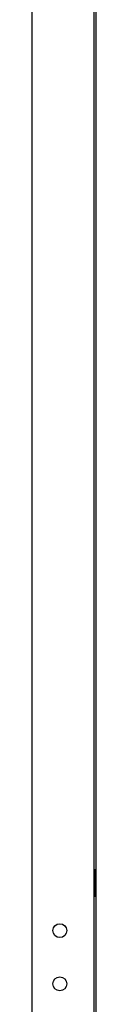
# Model space of a CAD drawing. Units: millimetres. Extents: x 0 to 841, y 0 to 594.
# Drawn here: x 276 to 279, y 260 to 306 of the extents above; entities that cross this region are included whole.
import ezdxf

# ---------------------------------------------------------------- set-up
doc = ezdxf.new("R2010")
doc.units = ezdxf.units.MM
doc.header["$LTSCALE"] = 46.255
doc.layers.get('0').update_dxf_attribs({"linetype": 'CONTINUOUS'})

msp = doc.modelspace()

# ---------------------------------------------------------------- linework, layer by layer
at = {"color": 3, "linetype": 'Continuous'}
for p, q in [((276.01435, 174.93872), (276.01435, 349.33872)), ((278.91435, 346.63872), (278.91435, 177.63872)), ((279.00435, 346.44372), (279.00435, 177.83372))]:
    msp.add_line(p, q, dxfattribs=at)
at = {"color": 7, "linetype": 'Continuous'}
for p, q in [((278.95435, 266.26372), (278.95435, 265.01372)), ((278.95435, 266.26372), (279.00435, 266.26372)), ((278.95435, 266.24268), (279.00435, 266.24268)), ((278.95435, 266.18049), (279.00435, 266.18049)), ((278.95435, 266.12419), (279.00435, 266.12419)), ((278.95435, 265.93872), (278.91435, 265.93872)), ((278.95435, 266.08137), (279.00435, 266.08137)), ((278.95435, 266.0348), (279.00435, 266.0348)), ((278.95435, 265.95209), (279.00435, 265.95209)), ((278.95435, 265.91843), (279.00435, 265.91843)), ((278.95435, 265.80145), (279.00435, 265.80145)), ((278.95435, 265.78299), (279.00435, 265.78299)), ((278.95435, 265.63972), (279.00435, 265.63972)), ((279.00435, 265.63872), (278.95435, 265.63872)), ((278.95435, 265.63772), (279.00435, 265.63772)), ((278.95435, 265.33872), (278.91435, 265.33872)), ((278.95435, 265.47793), (279.00435, 265.47793)), ((278.95435, 265.32709), (279.00435, 265.32709)), ((278.95435, 265.19749), (279.00435, 265.19749)), ((278.95435, 265.09796), (279.00435, 265.09796)), ((278.95435, 265.03528), (279.00435, 265.03528)), ((278.95435, 265.01372), (279.00435, 265.01372))]:
    msp.add_line(p, q, dxfattribs=at)
at = {"color": 2, "linetype": 'Continuous'}
for p, q in [((278.91435, 265.88872), (278.95435, 265.88872)), ((278.91435, 265.38872), (278.95435, 265.38872))]:
    msp.add_line(p, q, dxfattribs=at)
at = {"color": 3, "linetype": 'Continuous'}
for centre in [(277.31435, 263.38872), (277.31435, 260.88872)]:
    msp.add_circle(centre, 0.325, dxfattribs=at)

doc.saveas('drawing.dxf')
